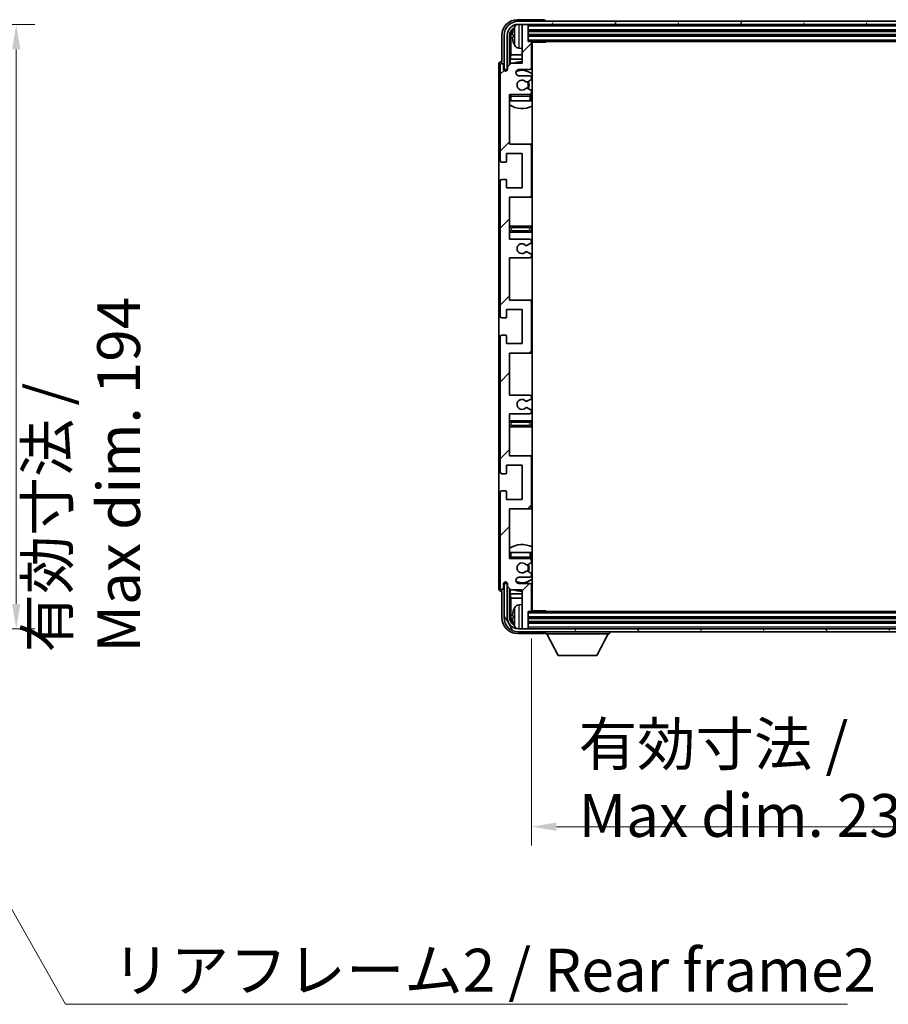
# Model space of a CAD drawing. Units: millimetres. Extents: x 87 to 10910, y 48 to 1734.
# Drawn here: x 4060 to 4338, y 1037 to 1354 of the extents above; entities that cross this region are included whole.
import ezdxf

# ---------------------------------------------------------------- set-up
doc = ezdxf.new("R2010")
doc.units = ezdxf.units.MM
doc.header["$LTSCALE"] = 6
doc.layers.get('Defpoints').update_dxf_attribs({"lineweight": 25})
for name, color, linetype, lineweight in [('Dimension (ISO)', 7, 'Continuous', 18), ('Dimension (ISO) @ 1', 7, 'Continuous', 18), ('Hatch (ISO)', 1, 'Continuous', 18), ('Symbol (ISO)', 7, 'Continuous', 18), ('Visible (ISO)', 7, 'Continuous', 35), ('Visible Narrow (ISO)', 7, 'Continuous', 25)]:
    doc.layers.add(name, color=color, linetype=linetype, lineweight=lineweight)
doc.styles.add('Note Text (TK)', font='txt')
doc.dimstyles.new('Default - Method 1b (TK)', dxfattribs={"dimscale": 6, "dimtxt": 2.5, "dimasz": 2.5, "dimexe": 1, "dimexo": 1.5, "dimgap": 1, "dimtad": 1, "dimtoh": 1, "dimrnd": 1e-08, "dimdsep": 46, "dimtxsty": 'Note Text (TK)', "dimcen": 0.09, "dimdle": 5, "dimclrd": 100, "dimclre": 100, "dimclrt": 7, "dimadec": 1, "dimazin": 1, "dimtfac": 1, "dimtmove": 0, "dimatfit": 3, "dimfxl": 1, "dimtolj": 1, "dimlwd": -1, "dimlwe": -1, "dimarcsym": 0})
doc.dimstyles.new('Default - Method 1b (TK)$7', dxfattribs={"dimscale": 6, "dimtxt": 2.5, "dimasz": 2.5, "dimexe": 1, "dimexo": 1.5, "dimgap": 1, "dimtad": 1, "dimtoh": 1, "dimrnd": 1e-08, "dimdsep": 46, "dimtxsty": 'Note Text (TK)', "dimcen": 0.09, "dimdle": 5, "dimclrd": 100, "dimclre": 100, "dimclrt": 7, "dimadec": 1, "dimazin": 1, "dimtfac": 1, "dimtmove": 0, "dimatfit": 3, "dimfxl": 1, "dimtolj": 1, "dimlwd": -1, "dimlwe": -1, "dimarcsym": 0})

# ---------------------------------------------------------------- blocks, each defined once
blk = doc.blocks.new('*D284')
at = {"layer": 'Defpoints', "color": 0}
for p in [(4008.34, 1351.96), (4008.34, 1157.96), (4058.47, 1157.96)]:
    blk.add_point(p, dxfattribs=at)
at = {"layer": 'Dimension (ISO)', "color": 100}
for p, q in [((4017.34, 1351.96), (4064.47, 1351.96)), ((4058.47, 1343.96), (4058.47, 1165.96)), ((4017.34, 1157.96), (4064.47, 1157.96))]:
    blk.add_line(p, q, dxfattribs=at)
for points in [[(4057.14, 1343.96), (4059.81, 1343.96), (4058.47, 1351.96)], [(4057.14, 1165.96), (4059.81, 1165.96), (4058.47, 1157.96)]]:
    blk.add_solid(points, dxfattribs=at)
at = {"layer": 'Dimension (ISO)', "color": 7, "insert": (4079.87, 1150.39), "char_height": 8, "attachment_point": 4, "rotation": 90, "style": 'Note Text (TK)'}
blk.add_mtext('\\A1;\\fＭＳ Ｐゴシック|b0|i0;\\H13.7500;有効寸法 / Max dim. 194', dxfattribs=at)
blk = doc.blocks.new('*D281')
at = {"layer": 'Defpoints', "color": 0}
for p in [(4223.85, 1163.82), (4462.85, 1163.82), (4462.85, 1094.46)]:
    blk.add_point(p, dxfattribs=at)
at = {"layer": 'Dimension (ISO)', "color": 100}
for p, q in [((4223.85, 1154.82), (4223.85, 1088.46)), ((4462.85, 1154.82), (4462.85, 1088.46)), ((4231.85, 1094.46), (4454.85, 1094.46))]:
    blk.add_line(p, q, dxfattribs=at)
for points in [[(4231.85, 1095.79), (4231.85, 1093.12), (4223.85, 1094.46)], [(4454.85, 1095.79), (4454.85, 1093.12), (4462.85, 1094.46)]]:
    blk.add_solid(points, dxfattribs=at)
at = {"layer": 'Dimension (ISO)', "color": 7, "insert": (4239.01, 1109.52), "char_height": 8, "attachment_point": 4, "style": 'Note Text (TK)'}
blk.add_mtext('\\A1;\\fＭＳ Ｐゴシック|b0|i0;\\H13.7500;有効寸法 / Max dim. 239', dxfattribs=at)

msp = doc.modelspace()

# ---------------------------------------------------------------- hatches: boundary and pattern name
at = {"layer": 'Hatch (ISO)'}
h = msp.add_hatch(dxfattribs=at)
h.set_pattern_fill('ANSI31', color=256, scale=139.7, angle=14.999978, style=0)
h.set_pattern_definition([(60, (2363.25, 4), (-15.12297, 8.73126), [])])
edge = h.paths.add_edge_path()
edge.add_ellipse((4467.0992, 1348.5155), major_axis=(0, 3.5), ratio=1, start_angle=270, end_angle=360)
edge.add_line((4467.0992, 1352.0155), (4465.5492, 1352.0155))
edge.add_line((4465.5492, 1352.0155), (4464.1492, 1352.0155))
edge.add_line((4464.1492, 1352.0155), (4222.5492, 1352.0155))
edge.add_line((4222.5492, 1352.0155), (4221.1492, 1352.0155))
edge.add_line((4221.1492, 1352.0155), (4219.5992, 1352.0155))
edge.add_ellipse((4219.5992, 1348.5155), major_axis=(-3.5, 0), ratio=1, start_angle=270, end_angle=360)
edge.add_line((4216.0992, 1348.5155), (4216.0992, 1337.5155))
edge.add_line((4216.0992, 1337.5155), (4215.0992, 1337.5155))
edge.add_line((4215.0992, 1337.5155), (4215.0992, 1348.5155))
edge.add_ellipse((4219.5992, 1348.5155), major_axis=(0, 4.5), ratio=1, start_angle=0, end_angle=90, ccw=False)
edge.add_line((4219.5992, 1353.0155), (4467.0992, 1353.0155))
edge.add_ellipse((4467.0992, 1348.5155), major_axis=(4.5, 0), ratio=1, start_angle=0, end_angle=90, ccw=False)
edge.add_line((4471.5992, 1348.5155), (4471.5992, 1337.5155))
edge.add_line((4471.5992, 1337.5155), (4470.5992, 1337.5155))
edge.add_line((4470.5992, 1337.5155), (4470.5992, 1348.5155))
h = msp.add_hatch(dxfattribs=at)
h.set_pattern_fill('ANSI31', color=256, scale=139.7, style=0)
h.set_pattern_definition([(45, (2363.25, 4), (-12.34785, 12.34785), [])])
edge = h.paths.add_edge_path()
edge.add_line((4216.8492, 1283.0155), (4216.8492, 1296.5155))
edge.add_line((4216.8492, 1296.5155), (4223.3492, 1296.5155))
edge.add_ellipse((4223.3492, 1297.0155), major_axis=(0, -0.5), ratio=1, start_angle=0, end_angle=90)
edge.add_line((4223.8492, 1297.0155), (4223.8492, 1313.0155))
edge.add_ellipse((4223.3492, 1313.0155), major_axis=(0.5, 0), ratio=1, start_angle=0, end_angle=90)
edge.add_line((4223.3492, 1313.5155), (4216.8492, 1313.5155))
edge.add_line((4216.8492, 1313.5155), (4216.8492, 1329.5155))
edge.add_line((4216.8492, 1329.5155), (4223.3492, 1329.5155))
edge.add_ellipse((4223.3492, 1330.0155), major_axis=(0, -0.5), ratio=1, start_angle=0, end_angle=90)
edge.add_line((4223.8492, 1330.0155), (4223.8492, 1330.6102))
edge.add_ellipse((4223.5492, 1330.6102), major_axis=(0.3, 0), ratio=1, start_angle=0, end_angle=60)
edge.add_line((4223.6992, 1330.8701), (4222.6508, 1331.4753))
edge.add_ellipse((4222.5008, 1331.2155), major_axis=(0.15, 0.2598), ratio=1, start_angle=0, end_angle=30)
edge.add_line((4222.5008, 1331.5155), (4222.2348, 1331.5155))
edge.add_ellipse((4222.2348, 1331.2155), major_axis=(0, 0.3), ratio=1, start_angle=0, end_angle=46.826449)
edge.add_ellipse((4220.8492, 1332.5155), major_axis=(1.1669, -1.0947), ratio=1, start_angle=86.347102, end_angle=360, ccw=False)
edge.add_ellipse((4222.2348, 1333.8155), major_axis=(-0.2188, -0.2053), ratio=1, start_angle=0, end_angle=46.826449)
edge.add_line((4222.2348, 1333.5155), (4222.5008, 1333.5155))
edge.add_ellipse((4222.5008, 1333.8155), major_axis=(0, -0.3), ratio=1, start_angle=0, end_angle=30)
edge.add_line((4222.6508, 1333.5557), (4223.6992, 1334.1609))
edge.add_ellipse((4223.5492, 1334.4208), major_axis=(0.15, -0.2598), ratio=1, start_angle=0, end_angle=60)
edge.add_line((4223.8492, 1334.4208), (4223.8492, 1335.0155))
edge.add_ellipse((4223.3492, 1335.0155), major_axis=(0.5, 0), ratio=1, start_angle=0, end_angle=90)
edge.add_line((4223.3492, 1335.5155), (4219.8492, 1335.5155))
edge.add_ellipse((4219.8492, 1336.5155), major_axis=(0, -1), ratio=1, start_angle=180, end_angle=360, ccw=False)
edge.add_line((4219.8492, 1337.5155), (4223.3492, 1337.5155))
edge.add_ellipse((4223.3492, 1338.0155), major_axis=(0, -0.5), ratio=1, start_angle=0, end_angle=90)
edge.add_line((4223.8492, 1338.0155), (4223.8492, 1346.2155))
edge.add_ellipse((4223.5492, 1346.2155), major_axis=(0.3, 0), ratio=1, start_angle=0, end_angle=90)
edge.add_line((4223.5492, 1346.5155), (4222.8492, 1346.5155))
edge.add_line((4222.8492, 1346.5155), (4222.8492, 1351.7155))
edge.add_ellipse((4222.5492, 1351.7155), major_axis=(0.3, 0), ratio=1, start_angle=0, end_angle=90)
edge.add_line((4222.5492, 1352.0155), (4221.1492, 1352.0155))
edge.add_ellipse((4221.1492, 1351.7155), major_axis=(0, 0.3), ratio=1, start_angle=0, end_angle=90)
edge.add_line((4220.8492, 1351.7155), (4220.8492, 1339.5155))
edge.add_line((4220.8492, 1339.5155), (4217.1992, 1339.5155))
edge.add_line((4217.1992, 1339.5155), (4216.1992, 1338.5155))
edge.add_line((4216.1992, 1338.5155), (4216.1992, 1337.6155))
edge.add_ellipse((4215.5242, 1337.6952), major_axis=(0.675, -0.0797), ratio=1, start_angle=193.465843, end_angle=360, ccw=False)
edge.add_line((4214.8492, 1337.6155), (4214.8492, 1339.0155))
edge.add_ellipse((4214.3492, 1339.0155), major_axis=(0.5, 0), ratio=1, start_angle=0, end_angle=180)
edge.add_line((4213.8492, 1339.0155), (4213.8492, 1308.2655))
edge.add_ellipse((4214.3492, 1308.2655), major_axis=(-0.5, 0), ratio=1, start_angle=0, end_angle=90)
edge.add_line((4214.3492, 1307.7655), (4215.5492, 1307.7655))
edge.add_ellipse((4215.5492, 1308.0655), major_axis=(0, -0.3), ratio=1, start_angle=0, end_angle=90)
edge.add_line((4215.8492, 1308.0655), (4215.8492, 1310.5155))
edge.add_line((4215.8492, 1310.5155), (4220.8492, 1310.5155))
edge.add_line((4220.8492, 1310.5155), (4220.8492, 1299.5155))
edge.add_line((4220.8492, 1299.5155), (4215.8492, 1299.5155))
edge.add_line((4215.8492, 1299.5155), (4215.8492, 1301.9655))
edge.add_ellipse((4215.5492, 1301.9655), major_axis=(0.3, 0), ratio=1, start_angle=0, end_angle=90)
edge.add_line((4215.5492, 1302.2655), (4214.3492, 1302.2655))
edge.add_ellipse((4214.3492, 1301.7655), major_axis=(0, 0.5), ratio=1, start_angle=0, end_angle=90)
edge.add_line((4213.8492, 1301.7655), (4213.8492, 1258.2655))
edge.add_ellipse((4214.3492, 1258.2655), major_axis=(-0.5, 0), ratio=1, start_angle=0, end_angle=90)
edge.add_line((4214.3492, 1257.7655), (4215.5492, 1257.7655))
edge.add_ellipse((4215.5492, 1258.0655), major_axis=(0, -0.3), ratio=1, start_angle=0, end_angle=90)
edge.add_line((4215.8492, 1258.0655), (4215.8492, 1260.5155))
edge.add_line((4215.8492, 1260.5155), (4220.8492, 1260.5155))
edge.add_line((4220.8492, 1260.5155), (4220.8492, 1249.5155))
edge.add_line((4220.8492, 1249.5155), (4215.8492, 1249.5155))
edge.add_line((4215.8492, 1249.5155), (4215.8492, 1251.9655))
edge.add_ellipse((4215.5492, 1251.9655), major_axis=(0.3, 0), ratio=1, start_angle=0, end_angle=90)
edge.add_line((4215.5492, 1252.2655), (4214.3492, 1252.2655))
edge.add_ellipse((4214.3492, 1251.7655), major_axis=(0, 0.5), ratio=1, start_angle=0, end_angle=90)
edge.add_line((4213.8492, 1251.7655), (4213.8492, 1208.2655))
edge.add_ellipse((4214.3492, 1208.2655), major_axis=(-0.5, 0), ratio=1, start_angle=0, end_angle=90)
edge.add_line((4214.3492, 1207.7655), (4215.5492, 1207.7655))
edge.add_ellipse((4215.5492, 1208.0655), major_axis=(0, -0.3), ratio=1, start_angle=0, end_angle=90)
edge.add_line((4215.8492, 1208.0655), (4215.8492, 1210.5155))
edge.add_line((4215.8492, 1210.5155), (4220.8492, 1210.5155))
edge.add_line((4220.8492, 1210.5155), (4220.8492, 1199.5155))
edge.add_line((4220.8492, 1199.5155), (4215.8492, 1199.5155))
edge.add_line((4215.8492, 1199.5155), (4215.8492, 1201.9655))
edge.add_ellipse((4215.5492, 1201.9655), major_axis=(0.3, 0), ratio=1, start_angle=0, end_angle=90)
edge.add_line((4215.5492, 1202.2655), (4214.3492, 1202.2655))
edge.add_ellipse((4214.3492, 1201.7655), major_axis=(0, 0.5), ratio=1, start_angle=0, end_angle=90)
edge.add_line((4213.8492, 1201.7655), (4213.8492, 1171.0155))
edge.add_ellipse((4214.3492, 1171.0155), major_axis=(-0.5, 0), ratio=1, start_angle=0, end_angle=180)
edge.add_line((4214.8492, 1171.0155), (4214.8492, 1172.4155))
edge.add_ellipse((4215.5242, 1172.3358), major_axis=(-0.675, 0.0797), ratio=1, start_angle=193.465843, end_angle=360, ccw=False)
edge.add_line((4216.1992, 1172.4155), (4216.1992, 1171.5155))
edge.add_line((4216.1992, 1171.5155), (4217.1992, 1170.5155))
edge.add_line((4217.1992, 1170.5155), (4220.8492, 1170.5155))
edge.add_line((4220.8492, 1170.5155), (4220.8492, 1158.3155))
edge.add_ellipse((4221.1492, 1158.3155), major_axis=(-0.3, 0), ratio=1, start_angle=0, end_angle=90)
edge.add_line((4221.1492, 1158.0155), (4222.5492, 1158.0155))
edge.add_ellipse((4222.5492, 1158.3155), major_axis=(0, -0.3), ratio=1, start_angle=0, end_angle=90)
edge.add_line((4222.8492, 1158.3155), (4222.8492, 1163.5155))
edge.add_line((4222.8492, 1163.5155), (4223.5492, 1163.5155))
edge.add_ellipse((4223.5492, 1163.8155), major_axis=(0, -0.3), ratio=1, start_angle=0, end_angle=90)
edge.add_line((4223.8492, 1163.8155), (4223.8492, 1172.0155))
edge.add_ellipse((4223.3492, 1172.0155), major_axis=(0.5, 0), ratio=1, start_angle=0, end_angle=90)
edge.add_line((4223.3492, 1172.5155), (4219.8492, 1172.5155))
edge.add_ellipse((4219.8492, 1173.5155), major_axis=(0, -1), ratio=1, start_angle=180, end_angle=360, ccw=False)
edge.add_line((4219.8492, 1174.5155), (4223.3492, 1174.5155))
edge.add_ellipse((4223.3492, 1175.0155), major_axis=(0, -0.5), ratio=1, start_angle=0, end_angle=90)
edge.add_line((4223.8492, 1175.0155), (4223.8492, 1175.6102))
edge.add_ellipse((4223.5492, 1175.6102), major_axis=(0.3, 0), ratio=1, start_angle=0, end_angle=60)
edge.add_line((4223.6992, 1175.8701), (4222.6508, 1176.4753))
edge.add_ellipse((4222.5008, 1176.2155), major_axis=(0.15, 0.2598), ratio=1, start_angle=0, end_angle=30)
edge.add_line((4222.5008, 1176.5155), (4222.2348, 1176.5155))
edge.add_ellipse((4222.2348, 1176.2155), major_axis=(0, 0.3), ratio=1, start_angle=0, end_angle=46.826449)
edge.add_ellipse((4220.8492, 1177.5155), major_axis=(1.1669, -1.0947), ratio=1, start_angle=86.347102, end_angle=360, ccw=False)
edge.add_ellipse((4222.2348, 1178.8155), major_axis=(-0.2188, -0.2053), ratio=1, start_angle=0, end_angle=46.826449)
edge.add_line((4222.2348, 1178.5155), (4222.5008, 1178.5155))
edge.add_ellipse((4222.5008, 1178.8155), major_axis=(0, -0.3), ratio=1, start_angle=0, end_angle=30)
edge.add_line((4222.6508, 1178.5557), (4223.6992, 1179.1609))
edge.add_ellipse((4223.5492, 1179.4208), major_axis=(0.15, -0.2598), ratio=1, start_angle=0, end_angle=60)
edge.add_line((4223.8492, 1179.4208), (4223.8492, 1180.0155))
edge.add_ellipse((4223.3492, 1180.0155), major_axis=(0.5, 0), ratio=1, start_angle=0, end_angle=90)
edge.add_line((4223.3492, 1180.5155), (4216.8492, 1180.5155))
edge.add_line((4216.8492, 1180.5155), (4216.8492, 1196.5155))
edge.add_line((4216.8492, 1196.5155), (4223.3492, 1196.5155))
edge.add_ellipse((4223.3492, 1197.0155), major_axis=(0, -0.5), ratio=1, start_angle=0, end_angle=90)
edge.add_line((4223.8492, 1197.0155), (4223.8492, 1213.0155))
edge.add_ellipse((4223.3492, 1213.0155), major_axis=(0.5, 0), ratio=1, start_angle=0, end_angle=90)
edge.add_line((4223.3492, 1213.5155), (4216.8492, 1213.5155))
edge.add_line((4216.8492, 1213.5155), (4216.8492, 1227.0155))
edge.add_line((4216.8492, 1227.0155), (4223.3492, 1227.0155))
edge.add_ellipse((4223.3492, 1227.5155), major_axis=(0, -0.5), ratio=1, start_angle=0, end_angle=90)
edge.add_line((4223.8492, 1227.5155), (4223.8492, 1228.0257))
edge.add_ellipse((4223.5492, 1228.0257), major_axis=(0.3, 0), ratio=1, start_angle=0, end_angle=60)
edge.add_line((4223.6992, 1228.2855), (4222.4259, 1229.0206))
edge.add_ellipse((4222.2759, 1228.7608), major_axis=(0.15, 0.2598), ratio=1, start_angle=0, end_angle=78.671012)
edge.add_ellipse((4220.8492, 1230.0155), major_axis=(1.2015, -1.0566), ratio=1, start_angle=82.662386, end_angle=360, ccw=False)
edge.add_ellipse((4222.2758, 1231.2703), major_axis=(-0.2253, -0.1981), ratio=1, start_angle=0, end_angle=77.981127)
edge.add_line((4222.4227, 1231.0088), (4223.6961, 1231.7237))
edge.add_ellipse((4223.5492, 1231.9853), major_axis=(0.1469, -0.2616), ratio=1, start_angle=0, end_angle=60.685474)
edge.add_line((4223.8492, 1231.9853), (4223.8492, 1232.5155))
edge.add_ellipse((4223.3492, 1232.5155), major_axis=(0.5, 0), ratio=1, start_angle=0, end_angle=90)
edge.add_line((4223.3492, 1233.0155), (4216.8492, 1233.0155))
edge.add_line((4216.8492, 1233.0155), (4216.8492, 1246.5155))
edge.add_line((4216.8492, 1246.5155), (4223.3492, 1246.5155))
edge.add_ellipse((4223.3492, 1247.0155), major_axis=(0, -0.5), ratio=1, start_angle=0, end_angle=90)
edge.add_line((4223.8492, 1247.0155), (4223.8492, 1263.0155))
edge.add_ellipse((4223.3492, 1263.0155), major_axis=(0.5, 0), ratio=1, start_angle=0, end_angle=90)
edge.add_line((4223.3492, 1263.5155), (4216.8492, 1263.5155))
edge.add_line((4216.8492, 1263.5155), (4216.8492, 1277.0155))
edge.add_line((4216.8492, 1277.0155), (4223.3492, 1277.0155))
edge.add_ellipse((4223.3492, 1277.5155), major_axis=(0, -0.5), ratio=1, start_angle=0, end_angle=90)
edge.add_line((4223.8492, 1277.5155), (4223.8492, 1278.0457))
edge.add_ellipse((4223.5492, 1278.0457), major_axis=(0.3, 0), ratio=1, start_angle=0, end_angle=60.685474)
edge.add_line((4223.6961, 1278.3073), (4222.4227, 1279.0222))
edge.add_ellipse((4222.2758, 1278.7607), major_axis=(0.1469, 0.2616), ratio=1, start_angle=0, end_angle=77.981127)
edge.add_ellipse((4220.8492, 1280.0155), major_axis=(1.2014, -1.0567), ratio=1, start_angle=82.662386, end_angle=360, ccw=False)
edge.add_ellipse((4222.2759, 1281.2702), major_axis=(-0.2253, -0.1981), ratio=1, start_angle=0, end_angle=78.671012)
edge.add_line((4222.4259, 1281.0104), (4223.6992, 1281.7455))
edge.add_ellipse((4223.5492, 1282.0053), major_axis=(0.15, -0.2598), ratio=1, start_angle=0, end_angle=60)
edge.add_line((4223.8492, 1282.0053), (4223.8492, 1282.5155))
edge.add_ellipse((4223.3492, 1282.5155), major_axis=(0.5, 0), ratio=1, start_angle=0, end_angle=90)
edge.add_line((4223.3492, 1283.0155), (4216.8492, 1283.0155))
h = msp.add_hatch(dxfattribs=at)
h.set_pattern_fill('ANSI31', color=256, scale=139.7, angle=75.000175, style=0)
h.set_pattern_definition([(120.0002, (2363.25, 4), (-15.12294, -8.7313), [])])
edge = h.paths.add_edge_path()
edge.add_ellipse((4219.5992, 1161.5155), major_axis=(0, -3.5), ratio=1, start_angle=270, end_angle=360)
edge.add_line((4219.5992, 1158.0155), (4221.1492, 1158.0155))
edge.add_line((4221.1492, 1158.0155), (4222.5492, 1158.0155))
edge.add_line((4222.5492, 1158.0155), (4464.1492, 1158.0155))
edge.add_line((4464.1492, 1158.0155), (4465.5492, 1158.0155))
edge.add_line((4465.5492, 1158.0155), (4467.0992, 1158.0155))
edge.add_ellipse((4467.0992, 1161.5155), major_axis=(3.5, 0), ratio=1, start_angle=270, end_angle=360)
edge.add_line((4470.5992, 1161.5155), (4470.5992, 1172.5155))
edge.add_line((4470.5992, 1172.5155), (4471.5992, 1172.5155))
edge.add_line((4471.5992, 1172.5155), (4471.5992, 1161.5155))
edge.add_ellipse((4467.0992, 1161.5155), major_axis=(0, -4.5), ratio=1, start_angle=0, end_angle=90, ccw=False)
edge.add_line((4467.0992, 1157.0155), (4219.5992, 1157.0155))
edge.add_ellipse((4219.5992, 1161.5155), major_axis=(-4.5, 0), ratio=1, start_angle=0, end_angle=90, ccw=False)
edge.add_line((4215.0992, 1161.5155), (4215.0992, 1172.5155))
edge.add_line((4215.0992, 1172.5155), (4216.0992, 1172.5155))
edge.add_line((4216.0992, 1172.5155), (4216.0992, 1161.5155))

# ---------------------------------------------------------------- linework, layer by layer
at = {"layer": 'Visible (ISO)'}
for p, q in [((4227.8495, 1353.5155), (4219.3461, 1353.5155)), ((4467.0992, 1353.0155), (4219.5992, 1353.0155)), ((4228.3492, 1353.0155), (4228.3492, 1353.0158)), ((4219.5992, 1352.0155), (4467.0992, 1352.0155)), ((4220.8492, 1351.7155), (4220.8492, 1352.0155)), ((4220.8492, 1351.7155), (4220.8492, 1339.5155)), ((4222.5492, 1352.0155), (4221.1492, 1352.0155)), ((4222.8492, 1351.7155), (4222.8492, 1352.0155)), ((4222.8492, 1346.5155), (4222.8492, 1351.7155)), ((4222.8492, 1350.0155), (4463.8492, 1350.0155)), ((4214.3492, 1348.5185), (4214.3492, 1340.0155)), ((4215.0992, 1348.5155), (4215.0992, 1337.5155)), ((4216.0992, 1337.5155), (4216.0992, 1348.5155)), ((4216.8507, 1339.167), (4216.8507, 1348.5155)), ((4217.1999, 1348.1663), (4217.1999, 1342.2367)), ((4218.1352, 1348.5478), (4218.1352, 1347.9832)), ((4222.8492, 1348.5155), (4463.8492, 1348.5155)), ((4223.5492, 1346.5155), (4222.8492, 1346.5155)), ((4223.5492, 1346.5155), (4463.1492, 1346.5155)), ((4228.4197, 1346.2655), (4228.4197, 1346.5155)), ((4228.6697, 1346.5155), (4228.4197, 1346.2655)), ((4219.7902, 1344.3581), (4220.8492, 1344.2655)), ((4223.845, 1346.2655), (4228.4197, 1346.2655)), ((4223.8492, 1338.0155), (4223.8492, 1346.2155)), ((4224.0992, 1163.7655), (4224.0992, 1346.2655)), ((4217.0078, 1340.8276), (4217.1999, 1342.2367)), ((4217.0078, 1340.8276), (4217.0078, 1339.3242)), ((4220.8492, 1340.8276), (4217.0078, 1340.8276)), ((4220.8492, 1342.2367), (4217.1999, 1342.2367)), ((4224.0992, 1342.2367), (4223.8492, 1342.2367)), ((4224.0992, 1340.8276), (4223.8492, 1340.8276)), ((4213.3492, 1339.0161), (4213.3492, 1171.0149)), ((4213.8492, 1339.0155), (4213.8492, 1308.2655)), ((4214.3492, 1340.0155), (4214.3486, 1340.0155)), ((4214.8492, 1337.6155), (4214.8492, 1339.0155)), ((4215.0992, 1337.5155), (4216.0992, 1337.5155)), ((4215.8507, 1337.0991), (4215.8507, 1337.3141)), ((4215.9205, 1337.143), (4215.9205, 1337.2443)), ((4216.0506, 1337.514), (4216.1793, 1337.514)), ((4216.1204, 1337.4441), (4216.1558, 1337.4441)), ((4217.1992, 1339.5155), (4216.1992, 1338.5155)), ((4216.1992, 1338.5155), (4216.1992, 1337.6155)), ((4220.8492, 1339.5155), (4217.1992, 1339.5155)), ((4219.8492, 1337.5155), (4223.3492, 1337.5155)), ((4223.3492, 1335.5155), (4219.8492, 1335.5155)), ((4222.6508, 1333.5557), (4223.6992, 1334.1609)), ((4223.8492, 1334.4208), (4223.8492, 1335.0155)), ((4222.2348, 1333.5155), (4222.5008, 1333.5155)), ((4222.5008, 1331.5155), (4222.2348, 1331.5155)), ((4223.6992, 1330.8701), (4222.6508, 1331.4753)), ((4216.8492, 1313.5155), (4216.8492, 1329.5155)), ((4216.8492, 1329.5155), (4223.3492, 1329.5155)), ((4223.8492, 1330.0155), (4223.8492, 1330.6102)), ((4223.8492, 1327.5155), (4223.8492, 1329.0155)), ((4217.3492, 1327.5155), (4216.8492, 1327.5155)), ((4223.3492, 1327.5155), (4217.3492, 1327.5155)), ((4223.8492, 1327.5155), (4223.3492, 1327.5155)), ((4223.3492, 1313.5155), (4216.8492, 1313.5155)), ((4224.0992, 1313.5155), (4223.3492, 1313.5155)), ((4223.8492, 1297.0155), (4223.8492, 1313.0155)), ((4215.8492, 1308.0655), (4215.8492, 1310.5155)), ((4215.8492, 1310.5155), (4220.8492, 1310.5155)), ((4220.8492, 1310.5155), (4220.8492, 1299.5155)), ((4214.3492, 1307.7655), (4215.5492, 1307.7655)), ((4215.5492, 1302.2655), (4214.3492, 1302.2655)), ((4213.8492, 1301.7655), (4213.8492, 1258.2655)), ((4215.8492, 1299.5155), (4215.8492, 1301.9655)), ((4220.8492, 1299.5155), (4215.8492, 1299.5155)), ((4216.8492, 1283.0155), (4216.8492, 1296.5155)), ((4216.8492, 1296.5155), (4223.3492, 1296.5155)), ((4223.3492, 1296.5155), (4224.0992, 1296.5155)), ((4217.8492, 1287.2655), (4216.8492, 1287.2655)), ((4222.8492, 1287.2655), (4217.8492, 1287.2655)), ((4224.0992, 1287.2655), (4222.8492, 1287.2655)), ((4216.8492, 1285.2655), (4217.8492, 1285.2655)), ((4217.8492, 1285.2655), (4222.8492, 1285.2655)), ((4222.8492, 1285.2655), (4224.0992, 1285.2655)), ((4223.3492, 1283.0155), (4216.8492, 1283.0155)), ((4222.4259, 1281.0104), (4223.6992, 1281.7455)), ((4223.8492, 1282.0053), (4223.8492, 1282.5155)), ((4216.8492, 1263.5155), (4216.8492, 1277.0155)), ((4216.8492, 1277.0155), (4223.3492, 1277.0155)), ((4223.6961, 1278.3073), (4222.4227, 1279.0222)), ((4223.8492, 1277.5155), (4223.8492, 1278.0457)), ((4223.3492, 1263.5155), (4216.8492, 1263.5155)), ((4224.0992, 1263.5155), (4223.3492, 1263.5155)), ((4223.8492, 1247.0155), (4223.8492, 1263.0155)), ((4215.8492, 1258.0655), (4215.8492, 1260.5155)), ((4215.8492, 1260.5155), (4220.8492, 1260.5155)), ((4220.8492, 1260.5155), (4220.8492, 1249.5155)), ((4214.3492, 1257.7655), (4215.5492, 1257.7655)), ((4213.8492, 1251.7655), (4213.8492, 1208.2655)), ((4215.5492, 1252.2655), (4214.3492, 1252.2655)), ((4215.8492, 1249.5155), (4215.8492, 1251.9655)), ((4220.8492, 1249.5155), (4215.8492, 1249.5155)), ((4216.8492, 1233.0155), (4216.8492, 1246.5155)), ((4216.8492, 1246.5155), (4223.3492, 1246.5155)), ((4223.3492, 1246.5155), (4224.0992, 1246.5155)), ((4223.3492, 1233.0155), (4216.8492, 1233.0155)), ((4222.4227, 1231.0088), (4223.6961, 1231.7237)), ((4223.8492, 1231.9853), (4223.8492, 1232.5155)), ((4216.8492, 1213.5155), (4216.8492, 1227.0155)), ((4216.8492, 1227.0155), (4223.3492, 1227.0155)), ((4223.6992, 1228.2855), (4222.4259, 1229.0206)), ((4223.8492, 1227.5155), (4223.8492, 1228.0257)), ((4217.8492, 1224.7655), (4216.8492, 1224.7655)), ((4222.8492, 1224.7655), (4217.8492, 1224.7655)), ((4224.0992, 1224.7655), (4222.8492, 1224.7655)), ((4216.8492, 1222.7655), (4217.8492, 1222.7655)), ((4217.8492, 1222.7655), (4222.8492, 1222.7655)), ((4222.8492, 1222.7655), (4224.0992, 1222.7655)), ((4223.3492, 1213.5155), (4216.8492, 1213.5155)), ((4224.0992, 1213.5155), (4223.3492, 1213.5155)), ((4223.8492, 1197.0155), (4223.8492, 1213.0155)), ((4214.3492, 1207.7655), (4215.5492, 1207.7655)), ((4215.8492, 1208.0655), (4215.8492, 1210.5155)), ((4215.8492, 1210.5155), (4220.8492, 1210.5155)), ((4220.8492, 1210.5155), (4220.8492, 1199.5155)), ((4213.8492, 1201.7655), (4213.8492, 1171.0155)), ((4215.5492, 1202.2655), (4214.3492, 1202.2655)), ((4215.8492, 1199.5155), (4215.8492, 1201.9655)), ((4220.8492, 1199.5155), (4215.8492, 1199.5155)), ((4216.8492, 1180.5155), (4216.8492, 1196.5155)), ((4216.8492, 1196.5155), (4223.3492, 1196.5155)), ((4223.3492, 1196.5155), (4224.0992, 1196.5155)), ((4216.8492, 1182.5155), (4217.3492, 1182.5155)), ((4217.3492, 1182.5155), (4223.3492, 1182.5155)), ((4223.3492, 1182.5155), (4223.8492, 1182.5155)), ((4223.8492, 1181.0155), (4223.8492, 1182.5155)), ((4223.3492, 1180.5155), (4216.8492, 1180.5155)), ((4222.6508, 1178.5557), (4223.6992, 1179.1609)), ((4223.8492, 1179.4208), (4223.8492, 1180.0155)), ((4222.2348, 1178.5155), (4222.5008, 1178.5155)), ((4222.5008, 1176.5155), (4222.2348, 1176.5155)), ((4223.6992, 1175.8701), (4222.6508, 1176.4753)), ((4215.8507, 1172.7169), (4215.8507, 1172.9319)), ((4215.9205, 1172.7867), (4215.9205, 1172.888)), ((4219.8492, 1174.5155), (4223.3492, 1174.5155)), ((4223.8492, 1175.0155), (4223.8492, 1175.6102)), ((4214.3486, 1170.0155), (4214.3492, 1170.0155)), ((4214.3492, 1170.0155), (4214.3492, 1161.5125)), ((4214.8492, 1171.0155), (4214.8492, 1172.4155)), ((4216.0992, 1172.5155), (4215.0992, 1172.5155)), ((4215.0992, 1172.5155), (4215.0992, 1161.5155)), ((4216.1793, 1172.517), (4216.0506, 1172.517)), ((4216.0992, 1161.5155), (4216.0992, 1172.5155)), ((4216.1558, 1172.5869), (4216.1204, 1172.5869)), ((4216.1992, 1172.4155), (4216.1992, 1171.5155)), ((4216.1992, 1171.5155), (4217.1992, 1170.5155)), ((4216.8507, 1161.5155), (4216.8507, 1170.864)), ((4217.0078, 1170.7068), (4217.0078, 1169.2034)), ((4217.1992, 1170.5155), (4220.8492, 1170.5155)), ((4223.3492, 1172.5155), (4219.8492, 1172.5155)), ((4220.8492, 1170.5155), (4220.8492, 1158.3155)), ((4223.8492, 1163.8155), (4223.8492, 1172.0155)), ((4217.0078, 1169.2034), (4217.1999, 1167.7943)), ((4217.0078, 1169.2034), (4220.8492, 1169.2034)), ((4217.1999, 1167.7943), (4217.1999, 1161.8647)), ((4217.1999, 1167.7943), (4220.8492, 1167.7943)), ((4223.8492, 1169.2034), (4224.0992, 1169.2034)), ((4223.8492, 1167.7943), (4224.0992, 1167.7943)), ((4219.7902, 1165.6729), (4220.8492, 1165.7655)), ((4222.8492, 1158.3155), (4222.8492, 1163.5155)), ((4222.8492, 1163.5155), (4223.5492, 1163.5155)), ((4463.1492, 1163.5155), (4223.5492, 1163.5155)), ((4223.845, 1163.7655), (4228.4197, 1163.7655)), ((4228.4197, 1163.5155), (4228.4197, 1163.7655)), ((4228.6697, 1163.5155), (4228.4197, 1163.7655)), ((4218.1352, 1162.0478), (4218.1352, 1161.4832)), ((4463.8492, 1161.5155), (4222.8492, 1161.5155)), ((4467.0992, 1158.0155), (4219.5992, 1158.0155)), ((4219.5992, 1157.0155), (4467.0992, 1157.0155)), ((4220.8492, 1158.0155), (4220.8492, 1158.3155)), ((4221.1492, 1158.0155), (4222.5492, 1158.0155)), ((4463.8492, 1160.0155), (4222.8492, 1160.0155)), ((4222.8492, 1158.0155), (4222.8492, 1158.3155)), ((4228.3492, 1157.0155), (4228.3492, 1156.3155)), ((4248.9492, 1157.0155), (4248.9492, 1156.3155)), ((4219.3461, 1156.5155), (4227.8495, 1156.5155)), ((4228.3492, 1156.3155), (4248.9492, 1156.3155)), ((4232.3992, 1149.4155), (4228.8492, 1156.3155)), ((4244.8992, 1149.4155), (4248.4492, 1156.3155)), ((4232.3992, 1149.4155), (4244.8992, 1149.4155))]:
    msp.add_line(p, q, dxfattribs=at)
for centre, radius, start, end in [((4219.5992, 1348.5155), 4.5, 90, 180), ((4219.5992, 1348.5155), 3.5, 90, 180), ((4218.2598, 1350.4502), 0.1246, 159.960393, 178.185174), ((4224.2492, 1348.2655), 6.5, 151.827266, 159.960393), ((4219.9297, 1350.5789), 1.6, 118.15067, 151.827266), ((4221.1492, 1351.7155), 0.3, 90, 180), ((4222.5492, 1351.7155), 0.3, 0, 90), ((4223.5492, 1346.2155), 0.3, 0, 90), ((4218.2598, 1346.0808), 0.1246, 181.814826, 200.039607), ((4224.2492, 1348.2655), 6.5, 200.039607, 208.172734), ((4219.9297, 1345.9521), 1.6, 208.172734, 265), ((4224.3492, 1345.0155), 0.5, 120, 240), ((4214.3492, 1339.0155), 0.5, 0, 180), ((4215.5242, 1337.6952), 0.6797, 186.732921, 353.267079), ((4220.8492, 1332.5155), 7.5, 90, 111.03947), ((4219.8492, 1336.5155), 1, 90, 270), ((4220.8492, 1332.5155), 4.75, 46.826449, 114.136249), ((4223.3492, 1338.0155), 0.5, 270, 0), ((4220.8492, 1332.5155), 7.5, 64.320711, 66.421822), ((4220.8492, 1332.5155), 1.6, 43.173551, 316.826449), ((4223.3492, 1335.0155), 0.5, 0, 90), ((4223.5492, 1334.4208), 0.3, 300, 0), ((4222.2348, 1333.8155), 0.3, 223.173551, 270), ((4222.2348, 1331.2155), 0.3, 90, 136.826449), ((4222.5008, 1333.8155), 0.3, 270, 300), ((4222.5008, 1331.2155), 0.3, 60, 90), ((4220.8492, 1332.5155), 2, 329.685488, 30.314512), ((4220.8492, 1332.5155), 2.25, 330, 30), ((4223.5492, 1330.6102), 0.3, 0, 60), ((4217.3492, 1329.0155), 0.5, 90, 180), ((4220.8492, 1332.5155), 4.75, 219.166711, 219.581736), ((4223.3492, 1330.0155), 0.5, 270, 0), ((4223.3492, 1329.0155), 0.5, 0, 90), ((4220.8492, 1332.5155), 4.75, 309.166711, 313.173551), ((4220.8492, 1332.5155), 7.5, 237.769047, 295.679289), ((4223.3492, 1313.0155), 0.5, 0, 90), ((4214.3492, 1308.2655), 0.5, 180, 270), ((4215.5492, 1308.0655), 0.3, 270, 0), ((4214.3492, 1301.7655), 0.5, 90, 180), ((4215.5492, 1301.9655), 0.3, 0, 90), ((4223.3492, 1297.0155), 0.5, 270, 0), ((4217.8492, 1286.2655), 1, 90, 270), ((4222.8492, 1286.2655), 1, 270, 90), ((4220.8492, 1280.0155), 1.6, 41.328988, 318.666601), ((4222.2759, 1281.2702), 0.3, 221.328988, 300), ((4223.3492, 1282.5155), 0.5, 0, 90), ((4223.5492, 1282.0053), 0.3, 300, 0), ((4222.2758, 1278.7607), 0.3, 60.685474, 138.666601), ((4223.3492, 1277.5155), 0.5, 270, 0), ((4223.5492, 1278.0457), 0.3, 0, 60.685474), ((4223.3492, 1263.0155), 0.5, 0, 90), ((4214.3492, 1258.2655), 0.5, 180, 270), ((4215.5492, 1258.0655), 0.3, 270, 0), ((4214.3492, 1251.7655), 0.5, 90, 180), ((4215.5492, 1251.9655), 0.3, 0, 90), ((4223.3492, 1247.0155), 0.5, 270, 0), ((4223.3492, 1232.5155), 0.5, 0, 90), ((4220.8492, 1230.0155), 1.6, 41.333399, 318.671012), ((4222.2758, 1231.2703), 0.3, 221.333399, 299.314526), ((4223.5492, 1231.9853), 0.3, 299.314526, 0), ((4222.2759, 1228.7608), 0.3, 60, 138.671012), ((4223.3492, 1227.5155), 0.5, 270, 0), ((4223.5492, 1228.0257), 0.3, 0, 60), ((4217.8492, 1223.7655), 1, 90, 270), ((4222.8492, 1223.7655), 1, 270, 90), ((4223.3492, 1213.0155), 0.5, 0, 90), ((4214.3492, 1208.2655), 0.5, 180, 270), ((4215.5492, 1208.0655), 0.3, 270, 0), ((4214.3492, 1201.7655), 0.5, 90, 180), ((4215.5492, 1201.9655), 0.3, 0, 90), ((4223.3492, 1197.0155), 0.5, 270, 0), ((4220.8492, 1177.5155), 7.5, 64.320711, 122.230953), ((4217.3492, 1181.0155), 0.5, 180, 270), ((4220.8492, 1177.5155), 4.75, 140.418264, 140.833289), ((4220.8492, 1177.5155), 1.6, 43.173551, 316.826449), ((4223.3492, 1181.0155), 0.5, 270, 0), ((4223.3492, 1180.0155), 0.5, 0, 90), ((4223.5492, 1179.4208), 0.3, 300, 0), ((4220.8492, 1177.5155), 4.75, 46.826449, 50.833289), ((4222.2348, 1178.8155), 0.3, 223.173551, 270), ((4222.2348, 1176.2155), 0.3, 90, 136.826449), ((4222.5008, 1178.8155), 0.3, 270, 300), ((4222.5008, 1176.2155), 0.3, 60, 90), ((4220.8492, 1177.5155), 2, 329.685488, 30.314512), ((4220.8492, 1177.5155), 2.25, 330, 30), ((4223.5492, 1175.6102), 0.3, 0, 60), ((4215.5242, 1172.3358), 0.6797, 6.732921, 173.267079), ((4219.8492, 1173.5155), 1, 90, 270), ((4220.8492, 1177.5155), 4.75, 245.863751, 313.173551), ((4223.3492, 1175.0155), 0.5, 270, 0), ((4214.3492, 1171.0155), 0.5, 180, 0), ((4220.8492, 1177.5155), 7.5, 248.96053, 270), ((4223.3492, 1172.0155), 0.5, 0, 90), ((4220.8492, 1177.5155), 7.5, 293.578178, 295.679289), ((4218.2598, 1163.9502), 0.1246, 159.960393, 178.185174), ((4224.2492, 1161.7655), 6.5, 151.827266, 159.960393), ((4219.9297, 1164.0789), 1.6, 95, 151.827266), ((4223.5492, 1163.8155), 0.3, 270, 0), ((4224.3492, 1165.0155), 0.5, 120, 240), ((4219.5992, 1161.5155), 4.5, 180, 270), ((4219.5992, 1161.5155), 3.5, 180, 270), ((4218.2598, 1159.5808), 0.1246, 181.814826, 200.039607), ((4224.2492, 1161.7655), 6.5, 200.039607, 208.172734), ((4219.9297, 1159.4521), 1.6, 208.172734, 241.84933), ((4221.1492, 1158.3155), 0.3, 180, 270), ((4222.5492, 1158.3155), 0.3, 270, 0)]:
    msp.add_arc(centre, radius, start, end, dxfattribs=at)
for centre, major_axis, ratio, start_param, end_param in [((4219.3522, 1348.5125), (-3.5398, 3.5398), 0.99878277, 5.49839613, 7.06797448), ((4227.8489, 1353.0152), (0.354, 0.354), 0.99878277, 5.49839613, 7.06797448), ((4219.3522, 1348.5125), (-1.7699, 1.7699), 0.99878277, 5.955351, 7.06797448), ((4219.7014, 1348.1632), (-1.7699, 1.7699), 0.99878277, 6.25050164, 7.06797448), ((4224.2369, 1348.2583), (-3.2829, 5.6083), 0.99488747, 0.69485901, 0.93384331), ((4224.2369, 1348.1259), (-6.4737, 0.5671), 0.05101764, 0.10959827, 0.34858257), ((4224.2369, 1348.4051), (-6.4737, -0.5671), 0.05101764, 5.93460274, 6.17358703), ((4224.2369, 1348.2727), (3.2829, 5.6083), 0.99488747, 2.20774935, 2.44673364), ((4214.3498, 1339.0149), (-0.708, 0.708), 0.99878277, 5.49839613, 7.06797448), ((4216.0508, 1337.3139), (-0.1416, 0.1416), 0.99878277, 5.49839613, 7.06797448), ((4216.1207, 1337.244), (-0.1416, 0.1416), 0.99878277, 5.49839613, 7.06797448), ((4216.0508, 1172.7171), (-0.1416, -0.1416), 0.99878277, 5.49839613, 7.06797448), ((4216.1207, 1172.787), (-0.1416, -0.1416), 0.99878277, 5.49839613, 7.06797448), ((4214.3498, 1171.0161), (-0.708, -0.708), 0.99878277, 5.49839613, 7.06797448), ((4224.2369, 1161.7583), (-3.2829, 5.6083), 0.99488747, 0.69485901, 0.93384331), ((4219.3522, 1161.5185), (-3.5398, -3.5398), 0.99878277, 5.49839613, 7.06797448), ((4219.3522, 1161.5185), (-1.7699, -1.7699), 0.99878277, 5.49839613, 6.61101961), ((4219.7014, 1161.8678), (-1.7699, -1.7699), 0.99878277, 5.49839613, 6.31586897), ((4224.2369, 1161.6259), (-6.4737, 0.5671), 0.05101764, 0.10959827, 0.34858257), ((4224.2369, 1161.9051), (-6.4737, -0.5671), 0.05101764, 5.93460274, 6.17358703), ((4224.2369, 1161.7727), (3.2829, 5.6083), 0.99488747, 2.20774935, 2.44673364), ((4227.8489, 1157.0158), (0.354, -0.354), 0.99878277, 5.49839613, 7.06797448)]:
    msp.add_ellipse(centre, major_axis=major_axis, ratio=ratio, start_param=start_param, end_param=end_param, dxfattribs=at)
for points, knots in [([(4217.7989, 1348.6535), (4217.7946, 1348.656), (4217.7909, 1348.6668), (4217.7862, 1348.705), (4217.7853, 1348.7325), (4217.786, 1348.7943), (4217.7876, 1348.8329), (4217.7928, 1348.9049), (4217.7956, 1348.937), (4217.7989, 1348.9682)], [0, 0, 0, 0, 0.0124997785, 0.0124997785, 0.0249995571, 0.0249995571, 0.0375236714, 0.0375236714, 0.0466766062, 0.0466766062, 0.0466766062, 0.0466766062]), ([(4217.7989, 1347.5628), (4217.7946, 1347.6042), (4217.7909, 1347.6479), (4217.7862, 1347.7277), (4217.7853, 1347.7636), (4217.786, 1347.8195), (4217.7876, 1347.8432), (4217.7928, 1347.8692), (4217.7956, 1347.8756), (4217.7989, 1347.8775)], [0, 0, 0, 0, 0.0125039067, 0.0125039067, 0.0250078135, 0.0250078135, 0.0375277995, 0.0375277995, 0.0466766392, 0.0466766392, 0.0466766392, 0.0466766392]), ([(4217.7989, 1162.1535), (4217.7946, 1162.156), (4217.7909, 1162.1668), (4217.7862, 1162.205), (4217.7853, 1162.2325), (4217.786, 1162.2943), (4217.7876, 1162.3329), (4217.7928, 1162.4049), (4217.7956, 1162.437), (4217.7989, 1162.4682)], [0, 0, 0, 0, 0.0124997785, 0.0124997785, 0.0249995571, 0.0249995571, 0.0375236714, 0.0375236714, 0.0466766062, 0.0466766062, 0.0466766062, 0.0466766062]), ([(4217.7989, 1161.0628), (4217.7946, 1161.1042), (4217.7909, 1161.1479), (4217.7862, 1161.2277), (4217.7853, 1161.2636), (4217.786, 1161.3195), (4217.7876, 1161.3432), (4217.7928, 1161.3692), (4217.7956, 1161.3756), (4217.7989, 1161.3775)], [0, 0, 0, 0, 0.0125039067, 0.0125039067, 0.0250078135, 0.0250078135, 0.0375277995, 0.0375277995, 0.0466766392, 0.0466766392, 0.0466766392, 0.0466766392])]:
    msp.add_open_spline(points, degree=3, knots=knots, dxfattribs=at)
at = {"layer": 'Visible Narrow (ISO)'}
for p, q in [((4218.1427, 1350.4929), (4218.1427, 1350.4751)), ((4218.5192, 1345.1966), (4218.5192, 1351.3344)), ((4219.7902, 1352.0155), (4219.7902, 1344.3581)), ((4222.8492, 1351.5155), (4463.8492, 1351.5155)), ((4222.8492, 1350.3155), (4463.8492, 1350.3155)), ((4222.8492, 1349.7155), (4463.8492, 1349.7155)), ((4217.1999, 1348.1663), (4216.8507, 1348.5155)), ((4218.1427, 1348.5461), (4218.1427, 1347.9849)), ((4222.8492, 1348.8155), (4463.8492, 1348.8155)), ((4222.8492, 1348.2155), (4463.8492, 1348.2155)), ((4222.8492, 1347.0155), (4463.8492, 1347.0155)), ((4218.1427, 1346.0559), (4218.1427, 1346.0381)), ((4215.8507, 1337.3141), (4215.9205, 1337.2443)), ((4216.1204, 1337.4441), (4216.0506, 1337.514)), ((4216.8492, 1329.0155), (4217.3492, 1329.0155)), ((4217.3492, 1329.0155), (4217.3492, 1329.5155)), ((4217.3492, 1327.5155), (4217.3492, 1329.0155)), ((4217.3492, 1329.0155), (4223.3492, 1329.0155)), ((4223.3492, 1329.5155), (4223.3492, 1329.0155)), ((4223.3492, 1329.0155), (4223.8492, 1329.0155)), ((4223.3492, 1329.0155), (4223.3492, 1327.5155)), ((4217.8492, 1287.2655), (4217.8492, 1286.7655)), ((4217.8492, 1286.7655), (4222.8492, 1286.7655)), ((4222.8492, 1286.7655), (4222.8492, 1287.2655)), ((4217.8492, 1285.2655), (4217.8492, 1285.7655)), ((4222.8492, 1285.7655), (4217.8492, 1285.7655)), ((4222.8492, 1285.2655), (4222.8492, 1285.7655)), ((4217.8492, 1224.7655), (4217.8492, 1224.2655)), ((4217.8492, 1224.2655), (4222.8492, 1224.2655)), ((4217.8492, 1222.7655), (4217.8492, 1223.2655)), ((4222.8492, 1223.2655), (4217.8492, 1223.2655)), ((4222.8492, 1224.2655), (4222.8492, 1224.7655)), ((4222.8492, 1222.7655), (4222.8492, 1223.2655)), ((4217.3492, 1181.0155), (4217.3492, 1182.5155)), ((4223.3492, 1182.5155), (4223.3492, 1181.0155)), ((4217.3492, 1181.0155), (4216.8492, 1181.0155)), ((4223.3492, 1181.0155), (4217.3492, 1181.0155)), ((4217.3492, 1180.5155), (4217.3492, 1181.0155)), ((4223.8492, 1181.0155), (4223.3492, 1181.0155)), ((4223.3492, 1181.0155), (4223.3492, 1180.5155)), ((4215.9205, 1172.7867), (4215.8507, 1172.7169)), ((4216.0506, 1172.517), (4216.1204, 1172.5869)), ((4218.1427, 1163.9929), (4218.1427, 1163.9751)), ((4218.5192, 1158.6966), (4218.5192, 1164.8344)), ((4219.7902, 1165.6729), (4219.7902, 1158.0155)), ((4216.8507, 1161.5155), (4217.1999, 1161.8647)), ((4218.1427, 1162.0461), (4218.1427, 1161.4849)), ((4463.8492, 1163.0155), (4222.8492, 1163.0155)), ((4463.8492, 1161.8155), (4222.8492, 1161.8155)), ((4463.8492, 1161.2155), (4222.8492, 1161.2155)), ((4463.8492, 1160.3155), (4222.8492, 1160.3155)), ((4218.1427, 1159.5559), (4218.1427, 1159.5381)), ((4463.8492, 1159.7155), (4222.8492, 1159.7155)), ((4463.8492, 1158.5155), (4222.8492, 1158.5155))]:
    msp.add_line(p, q, dxfattribs=at)
for centre, start, end in [((4217.8492, 1286.2655), 90, 270), ((4222.8492, 1286.2655), 270, 90), ((4217.8492, 1223.7655), 90, 270), ((4222.8492, 1223.7655), 270, 90)]:
    msp.add_arc(centre, 0.5, start, end, dxfattribs=at)

# ---------------------------------------------------------------- texts
at = {"layer": 'Symbol (ISO)', "color": 7, "insert": (4089.2577, 1055.2745), "char_height": 13.75, "width": 246.293864, "attachment_point": 1, "line_spacing_factor": 1.5, "style": 'Note Text (TK)'}
msp.add_mtext('{\\fＭＳ Ｐゴシック|b0|i0;リアフレーム2 / Rear frame2}', dxfattribs=at)

# ---------------------------------------------------------------- dimensions: what is measured, and where the dimension line sits
at = {"layer": 'Dimension (ISO) @ 1', "color": 100}
dim = msp.add_linear_dim(base=(4058.4735, 1157.9578), p1=(4008.3441, 1351.9578), p2=(4008.3441, 1157.9578), angle=270, text='\\fＭＳ Ｐゴシック|b0|i0;\\H13.7500;有効寸法 / Max dim. <>', dimstyle='Default - Method 1b (TK)', override={"dimscale": 1, "dimtxt": 8, "dimasz": 8, "dimexe": 6, "dimexo": 9, "dimgap": 6, "dimtoh": 0, "dimcen": 0.54, "dimtix": 0, "dimtofl": 0, "dimtmove": 2, "dimatfit": 1}, dxfattribs=at)
dim.commit()
dim.dimension.update_dxf_attribs({"geometry": '*D284', "text_midpoint": (4079.8666, 1254.9578), "dimtype": 128})
dim = msp.add_linear_dim(base=(4462.8492, 1094.4578), p1=(4223.8492, 1163.8155), p2=(4462.8492, 1163.8155), text='\\fＭＳ Ｐゴシック|b0|i0;\\H13.7500;有効寸法 / Max dim. <>', dimstyle='Default - Method 1b (TK)', override={"dimscale": 1, "dimtxt": 8, "dimasz": 8, "dimexe": 6, "dimexo": 9, "dimgap": 6, "dimtoh": 0, "dimdec": 2, "dimcen": 0.54, "dimtol": 0, "dimlim": 0, "dimtp": 0, "dimtm": 0, "dimtdec": 2, "dimtix": 0, "dimtofl": 0, "dimtmove": 0, "dimatfit": 1}, dxfattribs=at)
dim.commit()
dim.dimension.update_dxf_attribs({"geometry": '*D281', "text_midpoint": (4343.3492, 1094.4578), "dimtype": 128})

# ---------------------------------------------------------------- leaders
at = {"layer": 'Symbol (ISO)', "color": 100, "annotation_type": 0, "has_hookline": 1, "hookline_direction": 0, "text_width": 236.0156}
msp.add_leader([(4004.8173, 1159.3806), (4074.2577, 1037.4346), (4089.2577, 1037.4346)], dimstyle='Default - Method 1b (TK)$7', override={"dimgap": 0, "dimtad": 1}, dxfattribs=at)

doc.saveas('drawing.dxf')
